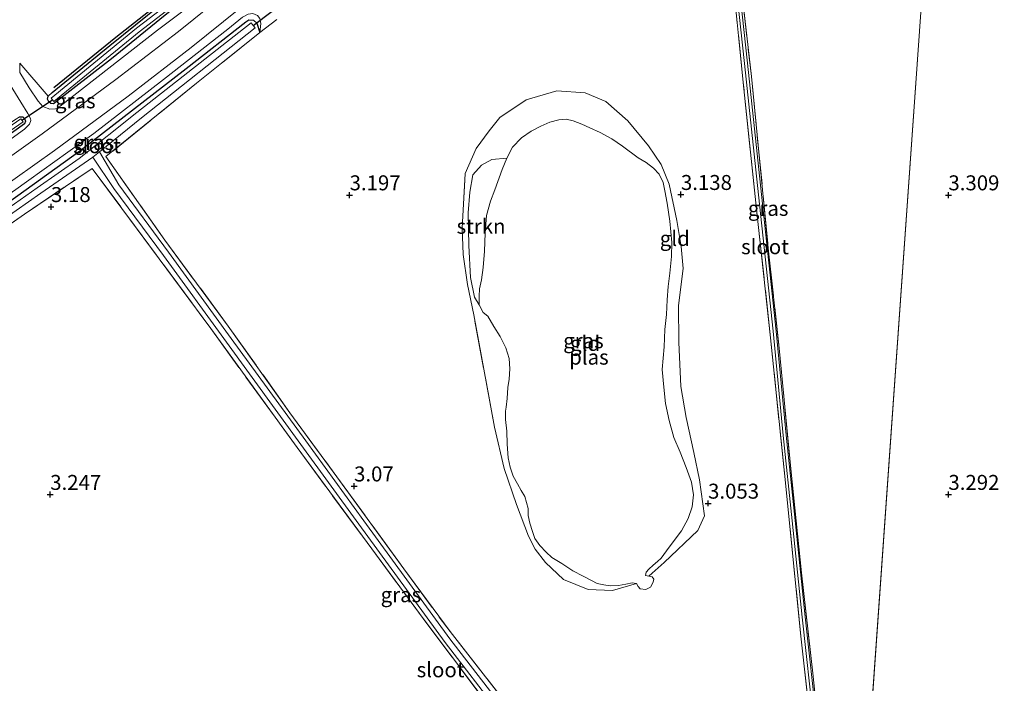
# Model space of a CAD drawing. Units: metres. Extents: x 219998 to 230004, y 502956 to 506252.
# Drawn here: x 220395 to 220559, y 504369 to 504479 of the extents above; entities that cross this region are included whole.
import ezdxf
from ezdxf.enums import TextEntityAlignment as Align

# ---------------------------------------------------------------- set-up
doc = ezdxf.new("R2010")
doc.units = ezdxf.units.M
doc.linetypes.add('IE-TERREINAFSCHEIDING', pattern=[10, 8, -2])
doc.layers.get('0').update_dxf_attribs({"lineweight": 25})
for name, color, linetype, lineweight in [('B-ME-GR-BOMENRIJ-L-B1', 10, 'Continuous', 25), ('B-ME-GR-STRUIKEN-GV-B6', 93, 'Continuous', 18), ('B-ME-GW-HOOGTEPUNT-S-B1', 10, 'Continuous', 25), ('B-ME-GW-INSTEEKWATERGANG-L-B1', 10, 'Continuous', 25), ('B-ME-GW-KRUINLIJN-L-B1', 93, 'Continuous', 18), ('B-ME-GW-TEENLIJN-L-B1', 93, 'Continuous', 18), ('B-ME-IE-GRASLAND-GV-B6', 93, 'Continuous', 18), ('B-ME-IE-GRONDWERKLIJN-GROND_INGERICHT-GV-B6', 253, 'Continuous', 18), ('B-ME-IE-HULPGEOMETRIE-L-B1', 53, 'Continuous', 18), ('B-ME-IE-TERREINAFSCHEIDING-RASTERHEKWERK-L-B1', 8, 'IE-TERREINAFSCHEIDING', 18), ('B-ME-KW-DUIKER-L-B1', 10, 'Continuous', 25), ('B-ME-OG-WATER-GV-B6', 153, 'Continuous', 18), ('B-ME-VH-VERH_SOORT-HALF_VERHARDING-GV-B6', 8, 'IE-TERREINAFSCHEIDING-NATUURLIJK-HOUTWAL', 18)]:
    doc.layers.add(name, color=color, linetype=linetype, lineweight=lineweight)
doc.styles.add('NLCS-ISO', font='NLCS-ISO.TTF')
doc.linetypes.add('IE-TERREINAFSCHEIDING-NATUURLIJK-HOUTWAL', pattern='A,7,-1.5,[67,NLCS.SHX,S=0.75,R=45,X=0,Y=0],-1.5,7,-1.5,[70,NLCS.SHX,S=0.75,R=0,X=0,Y=0],-1.5', length=20)

# ---------------------------------------------------------------- blocks, each defined once
blk = doc.blocks.new('hoogtepunt')
for p, q in [((-0.5, 0), (0.5, 0)), ((0, 0.5), (0, -0.5))]:
    blk.add_line(p, q)

msp = doc.modelspace()

# ---------------------------------------------------------------- linework, layer by layer
at = {"layer": 'B-ME-GR-BOMENRIJ-L-B1'}
msp.add_polyline3d([(220425.79, 504487.95, 3.21), (220410.97, 504476.3, 3.28), (220400.63, 504467.89, 3.24)], dxfattribs=at)
at = {"layer": 'B-ME-GR-STRUIKEN-GV-B6'}
msp.add_polyline3d([(220471.61, 504433.14, 2.78), (220471.64, 504431.69, 2.78), (220470.84, 504432.93, 3.11), (220470.21, 504436.21, 3.12), (220469.93, 504441.55, 3.07), (220469.79, 504447.04, 3.23), (220470.07, 504450.48, 3.22), (220470.6, 504453.35, 3.28), (220472.04, 504454.99, 3.28), (220473.75, 504455.9, 3.17), (220476.26, 504456.17, 2.78), (220475.48, 504454.24, 2.78), (220474.24, 504450.87, 2.78), (220473.52, 504448.98, 2.78), (220472.87, 504446.57, 2.78), (220472.62, 504443.64, 2.78), (220472.5, 504440.64, 2.78), (220472.33, 504437.88, 2.78), (220472, 504435.83, 2.78), (220471.71, 504434.35, 2.78), (220471.61, 504433.14, 2.78)], dxfattribs=at)
at = {"layer": 'B-ME-GW-INSTEEKWATERGANG-L-B1'}
for points in [[(220469.34, 504520.65, 3.44), (220469.7, 504520.44, 3.44), (220469.95, 504520.06, 3.44), (220470.04, 504519.67, 3.44), (220469.98, 504519.31, 3.44), (220469.48, 504518.71, 3.44), (220465.71, 504516.34, 3.44), (220461.26, 504513.06, 3.33), (220454.75, 504507.63, 3.25), (220445.88, 504500.8, 3.25), (220438.06, 504494.82, 3.16), (220430.02, 504488.51, 3.21), (220419.19, 504479.99, 3.23), (220410.21, 504472.71, 3.26), (220400.52, 504465.21, 3.29), (220400.1, 504465.28, 3.29), (220399.77, 504465.57, 3.29), (220399.56, 504465.97, 3.29), (220399.67, 504466.51, 3.29)], [(220399.67, 504466.51, 3.29), (220400.34, 504467.11, 3.29), (220409.95, 504474.94, 3.28), (220418.51, 504481.86, 3.22), (220425.67, 504487.4, 3.2), (220433.1, 504493.14, 3.23), (220438.78, 504497.81, 3.2), (220444.81, 504502.36, 3.18), (220453.01, 504508.59, 3.28), (220460.19, 504514.36, 3.35), (220462.2, 504515.93, 3.33), (220464.69, 504517.74, 3.44), (220467.92, 504519.92, 3.44), (220468.94, 504520.54, 3.44), (220469.34, 504520.65, 3.44)], [(220381.96, 504437.26, 3.4), (220380.96, 504438.21, 3.4), (220380.42, 504438.77, 3.4), (220380.19, 504439.43, 3.4), (220380.26, 504439.99, 3.4), (220380.67, 504440.43, 3.4), (220386.6, 504444.21, 3.25), (220404.95, 504457.39, 3.22), (220422.68, 504471.12, 3.17), (220432.67, 504478.88, 3.25), (220433.16, 504479.21, 3.25), (220433.93, 504479.17, 3.25), (220434.53, 504478.66, 3.25), (220435.02, 504477.12, 3.25)], [(220394.88, 504463.03, 3.2), (220395.43, 504463.03, 3.2), (220395.72, 504462.78, 3.2), (220395.86, 504462.35, 3.2), (220395.71, 504461.89, 3.2), (220385.11, 504454.33, 3.14), (220371.16, 504444.68, 3.14), (220359.68, 504436.3, 3.16), (220345.38, 504426.01, 3.14), (220334.42, 504418.56, 3.12), (220333.99, 504418.34, 3.12), (220333.53, 504418.57, 3.08)]]:
    msp.add_polyline3d(points, dxfattribs=at)
at = {"layer": 'B-ME-GW-KRUINLIJN-L-B1'}
for points in [[(220467.02, 504533.4, 3.21), (220468.41, 504531.12, 3.38), (220469.94, 504527.16, 3.54), (220470.55, 504522.92, 3.73), (220470.93, 504520.72, 3.84), (220470.76, 504519.71, 3.84), (220470.33, 504518.84, 3.84), (220469.41, 504517.92, 3.84), (220464.04, 504514.04, 3.75), (220456.51, 504508.13, 3.76), (220450.49, 504503.08, 3.8), (220441.25, 504495.55, 3.83), (220434.33, 504490.07, 3.73), (220427.75, 504484.95, 3.78), (220417.9, 504477.54, 3.69), (220401.67, 504464.84, 3.75), (220400.86, 504464.41, 3.76), (220399.95, 504464.33, 3.75), (220398.74, 504464.75, 3.73), (220397.98, 504465.69, 3.69), (220396.47, 504467.91, 3.52), (220394.92, 504470.45, 3.26), (220394.95, 504472, 3.08)], [(220381.96, 504437.26, 3.4), (220380.75, 504437.54, 3.51), (220379.72, 504438.54, 3.58), (220379.41, 504439.7, 3.66), (220379.98, 504440.8, 3.65), (220383.29, 504443.29, 3.62), (220394.26, 504450.93, 3.59), (220407.3, 504460.27, 3.66), (220418.93, 504469.27, 3.6), (220429.68, 504477.67, 3.66), (220432.1, 504479.7, 3.65), (220433.03, 504480.19, 3.66), (220433.84, 504480.28, 3.66), (220434.6, 504479.98, 3.66), (220434.98, 504479.45, 3.59), (220435.18, 504478.6, 3.43), (220435.02, 504477.12, 3.25)], [(220393.32, 504468.38, 3.43), (220395.1, 504465.48, 3.68), (220396.27, 504463.62, 3.74), (220396.73, 504462.75, 3.75), (220396.76, 504462.43, 3.75), (220396.55, 504461.8, 3.76), (220395.72, 504460.99, 3.78), (220391.58, 504458.06, 3.78)]]:
    msp.add_polyline3d(points, dxfattribs=at)
at = {"layer": 'B-ME-GW-TEENLIJN-L-B1'}
msp.add_line((220394.95, 504472, 3.08), (220399.67, 504466.51, 3.29), dxfattribs=at)
at = {"layer": 'B-ME-IE-GRASLAND-GV-B6'}
for points in [[(220556.67, 504544.95, 3.69), (220554.97, 504542.43, 3.8), (220548.04, 504540.52, 3.73), (220539.98, 504538.44, 3.75), (220528.87, 504535.72, 3.79), (220516.16, 504532.37, 3.83), (220503.93, 504529, 3.8), (220496.71, 504527.03, 3.66), (220488.75, 504524.91, 3.65), (220484.27, 504523.41, 3.64), (220479.26, 504521.32, 3.7), (220476.06, 504519.58, 3.71), (220472.5, 504517.33, 3.77), (220468.79, 504514.72, 3.78), (220456.04, 504505.17, 3.69), (220442.9, 504494.56, 3.7), (220434.39, 504487.66, 3.75), (220429.38, 504483.72, 3.78), (220421.44, 504477.31, 3.68), (220410.95, 504469.27, 3.68), (220398.68, 504460.23, 3.66), (220385.53, 504450.86, 3.62)], [(220387.52, 504448.06, 3.62), (220400.69, 504457.45, 3.66), (220413.02, 504466.52, 3.68), (220423.56, 504474.61, 3.68), (220431.52, 504481.03, 3.78), (220436.53, 504484.98, 3.75), (220445.06, 504491.89, 3.7), (220458.14, 504502.46, 3.69), (220470.84, 504511.95, 3.73), (220474.43, 504514.48, 3.74), (220477.92, 504516.69, 3.66), (220480.65, 504518.16, 3.64), (220485.48, 504520.2, 3.64), (220489.74, 504521.62, 3.65), (220497.58, 504523.72, 3.66), (220504.97, 504525.64, 3.75), (220517.13, 504528.97, 3.73), (220529.82, 504532.32, 3.74), (220540.83, 504535.11, 3.75), (220548.9, 504537.19, 3.73)], [(220548.1, 504534.21, 3.2), (220548.6, 504533.73, 2.51), (220539.51, 504531.43, 2.51), (220531.44, 504529.26, 2.51), (220520.78, 504526.76, 2.51), (220514.4, 504525.31, 2.51), (220507.18, 504523.21, 2.51), (220500.24, 504521.02, 2.51), (220491.51, 504518.59, 2.51), (220491.73, 504517.66, 2.51), (220491.95, 504516.77, 2.51), (220498.7, 504518.55, 2.51), (220506.46, 504520.49, 2.51), (220509.92, 504521.26, 2.51), (220510.4, 504520.57, 2.51), (220512.38, 504504.7, 2.82), (220515.95, 504471.97, 2.82), (220518.27, 504450.03, 2.82), (220520.71, 504427.25, 2.82), (220522.42, 504409.87, 2.82), (220523.89, 504395.63, 2.82), (220525.57, 504379.52, 2.82), (220527.51, 504361.84, 2.82)], [(220469.35, 504519.82, 2.89), (220469.14, 504520.12, 2.89), (220461.14, 504514.39, 2.89), (220454, 504508.57, 2.89), (220448.52, 504504.41, 2.89), (220440.11, 504498.04, 2.89), (220431.37, 504491.01, 2.89), (220424.78, 504485.81, 2.89), (220414.41, 504477.82, 2.89), (220400.17, 504466.17, 2.89), (220400.38, 504465.91, 2.89), (220400.63, 504465.6, 2.89), (220414.86, 504477.25, 2.89), (220425.23, 504485.23, 2.89), (220431.83, 504490.44, 2.89), (220440.56, 504497.46, 2.89), (220448.96, 504503.82, 2.89), (220454.45, 504507.99, 2.89), (220461.59, 504513.81, 2.89), (220469.57, 504519.52, 2.89), (220469.35, 504519.82, 2.89)], [(220528.01, 504361.9, 2.82), (220526.07, 504379.57, 2.82), (220524.39, 504395.68, 2.82), (220522.92, 504409.92, 2.82), (220521.21, 504427.3, 2.82), (220518.77, 504450.08, 2.82), (220516.44, 504472.02, 2.82), (220512.87, 504504.75, 2.82)], [(220526.7, 504364.42, 3.01), (220525.37, 504376.35, 3.1), (220523.54, 504394.65, 3.05), (220522.72, 504402.52, 3.06), (220520.3, 504426.16, 3), (220517.95, 504447.63, 3.03), (220515.74, 504468.75, 3.08), (220514.05, 504485.5, 3.12)], [(220394.95, 504472, 3.08), (220394.92, 504470.45, 3.26), (220396.47, 504467.91, 3.52), (220397.98, 504465.69, 3.69), (220398.74, 504464.75, 3.73), (220399.95, 504464.33, 3.75), (220400.86, 504464.41, 3.76), (220401.67, 504464.84, 3.75), (220417.9, 504477.54, 3.69), (220427.75, 504484.95, 3.78)], [(220427.75, 504484.95, 3.78), (220417.9, 504477.54, 3.69), (220401.67, 504464.84, 3.75), (220400.86, 504464.41, 3.76), (220399.95, 504464.33, 3.75), (220398.74, 504464.75, 3.73), (220397.98, 504465.69, 3.69), (220396.47, 504467.91, 3.52), (220394.92, 504470.45, 3.26), (220394.95, 504472, 3.08), (220399.67, 504466.51, 3.29), (220399.56, 504465.97, 3.29), (220399.77, 504465.57, 3.29), (220400.1, 504465.28, 3.29), (220400.52, 504465.21, 3.29), (220410.21, 504472.71, 3.26), (220419.19, 504479.99, 3.23)], [(220515.46, 504484.34, 3.18), (220517.11, 504469.76, 3.14), (220519.92, 504441.14, 3.09), (220521.76, 504424.41, 3.1), (220523.67, 504404.32, 3.16), (220525.46, 504386.92, 3.18), (220527.34, 504370.17, 3.09), (220528.25, 504361.41, 2.98)], [(220394.26, 504450.93, 3.59), (220407.3, 504460.27, 3.66), (220418.93, 504469.27, 3.6), (220429.68, 504477.67, 3.66), (220432.1, 504479.7, 3.65), (220433.03, 504480.19, 3.66), (220433.84, 504480.28, 3.66), (220434.6, 504479.98, 3.66), (220434.98, 504479.45, 3.59)], [(220418.51, 504481.86, 3.22), (220409.95, 504474.94, 3.28), (220400.34, 504467.11, 3.29), (220399.67, 504466.51, 3.29), (220394.95, 504472, 3.08)], [(220419.19, 504479.99, 3.23), (220410.21, 504472.71, 3.26), (220400.52, 504465.21, 3.29), (220400.1, 504465.28, 3.29), (220399.77, 504465.57, 3.29), (220399.56, 504465.97, 3.29), (220399.67, 504466.51, 3.29), (220400.34, 504467.11, 3.29), (220409.95, 504474.94, 3.28), (220418.51, 504481.86, 3.22)], [(220536.63, 504356.66, 3.17), (220536.95, 504355.95, 2.74), (220511.42, 504359.01, 2.6), (220476.89, 504363.77, 2.6), (220476.18, 504363.98, 2.6), (220475.82, 504364.18, 2.6), (220466.74, 504375.91, 2.6), (220452.38, 504395.63, 2.6), (220442.68, 504408.95, 2.6), (220430.24, 504426.04, 2.6), (220419.75, 504440.48, 2.6), (220411.44, 504451.69, 2.59), (220408.24, 504457.18, 2.51), (220415.23, 504462.86, 2.51), (220434.2, 504477.88, 2.51), (220433.89, 504478.28, 2.51), (220433.56, 504478.71, 2.51), (220414.47, 504463.76, 2.51), (220404.85, 504456.08, 2.51), (220397.83, 504451.17, 2.51), (220385.45, 504442.52, 2.51)], [(220434.98, 504479.45, 3.59), (220435.18, 504478.6, 3.43), (220435.02, 504477.12, 3.25), (220434.53, 504478.66, 3.25), (220433.93, 504479.17, 3.25), (220433.16, 504479.21, 3.25), (220432.67, 504478.88, 3.25), (220422.68, 504471.12, 3.17), (220404.95, 504457.39, 3.22), (220386.6, 504444.21, 3.25)], [(220386.6, 504444.21, 3.25), (220404.95, 504457.39, 3.22), (220422.68, 504471.12, 3.17), (220432.67, 504478.88, 3.25), (220433.16, 504479.21, 3.25), (220433.93, 504479.17, 3.25), (220434.53, 504478.66, 3.25), (220435.02, 504477.12, 3.25), (220424.43, 504468.67, 3.13), (220409.31, 504456.4, 3.11), (220419.15, 504442.48, 3.05), (220429.73, 504428.1, 3.08), (220440.04, 504413.67, 3.09), (220447.89, 504402.96, 3.05), (220459.05, 504387.62, 3.14), (220466.77, 504377.13, 3.11), (220476.28, 504365.03, 3.06), (220493.31, 504362.34, 3.04), (220513.35, 504359.57, 3.08), (220527.58, 504357.75, 3.04), (220536.63, 504356.66, 3.17)], [(220432.1, 504479.7, 3.65), (220429.68, 504477.67, 3.66), (220418.93, 504469.27, 3.6), (220407.3, 504460.27, 3.66), (220394.26, 504450.93, 3.59)], [(220437.86, 504479.3, 3.33), (220435.02, 504477.12, 3.25), (220435.18, 504478.6, 3.43), (220434.98, 504479.45, 3.59)], [(220393.32, 504468.38, 3.43), (220395.1, 504465.48, 3.68), (220396.27, 504463.62, 3.74), (220396.73, 504462.75, 3.75), (220396.76, 504462.43, 3.75), (220396.55, 504461.8, 3.76), (220395.72, 504460.99, 3.78), (220391.58, 504458.06, 3.78)], [(220391.58, 504458.06, 3.78), (220395.72, 504460.99, 3.78), (220396.55, 504461.8, 3.76), (220396.76, 504462.43, 3.75), (220396.73, 504462.75, 3.75), (220396.27, 504463.62, 3.74), (220395.1, 504465.48, 3.68), (220393.32, 504468.38, 3.43)], [(220476.26, 504456.17, 2.78), (220473.75, 504455.9, 3.17), (220472.04, 504454.99, 3.28), (220470.6, 504453.35, 3.28), (220470.07, 504450.48, 3.22), (220469.79, 504447.04, 3.23), (220469.93, 504441.55, 3.07), (220470.21, 504436.21, 3.12), (220470.84, 504432.93, 3.11), (220471.64, 504431.69, 2.78), (220472.3, 504430.4, 2.78), (220473.09, 504429.79, 2.78), (220474.09, 504428.07, 2.78), (220475.15, 504426.41, 2.78), (220476.08, 504424.5, 2.78), (220476.66, 504422.73, 2.78), (220476.78, 504420.98, 2.78), (220476.62, 504419.25, 2.78), (220476.43, 504417.88, 2.78), (220476.32, 504416.02, 2.78), (220476.13, 504414.6, 2.78), (220476.05, 504413.91, 2.78), (220476.04, 504412.53, 2.78), (220476.26, 504410.57, 2.78), (220476.29, 504408.39, 2.78), (220476.46, 504406.15, 2.78), (220476.81, 504404.55, 2.78), (220477.32, 504403.05, 2.78), (220478.04, 504401.82, 2.78), (220478.67, 504400.67, 2.78), (220479.25, 504399.69, 2.78), (220479.83, 504397.68, 2.78), (220479.84, 504396.5, 2.78), (220480.12, 504395.24, 2.78), (220480.55, 504393.84, 2.78), (220480.95, 504392.69, 2.78), (220481.79, 504391.51, 2.78), (220482.81, 504390.37, 2.78), (220483.79, 504389.51, 2.78), (220485.45, 504388.5, 2.78), (220487.26, 504387.3, 2.78), (220488.99, 504386.41, 2.78), (220490.42, 504385.68, 2.78), (220491.35, 504385.18, 2.78), (220492.47, 504384.91, 2.78), (220493.49, 504384.79, 2.78), (220494.89, 504384.82, 2.78), (220496.12, 504385.04, 2.78), (220497.19, 504385.25, 2.78), (220497.89, 504385.16, 2.78), (220493.89, 504383.97, 3.06), (220489.83, 504384.14, 3.09), (220485.72, 504385.85, 3.07), (220482.71, 504388.69, 3.09), (220480.99, 504390.9, 3.11), (220479.88, 504393.06, 3.11), (220477.88, 504398.35, 3.16), (220475.83, 504404.38, 3.14), (220474.19, 504411.27, 3.12), (220470.72, 504430.02, 3.18), (220469.66, 504435.07, 3.22), (220468.95, 504440.09, 3.22), (220468.82, 504444.48, 3.2), (220469.3, 504453.6, 3.19), (220471.11, 504457.76, 3.22), (220473.28, 504460.71, 3.22), (220475.06, 504462.91, 3.19), (220479.48, 504465.88, 3.17), (220484.59, 504467.39, 3.19), (220489.32, 504467.06, 3.27), (220492.77, 504465.6, 3.15), (220496.44, 504462.38, 3.07), (220499.92, 504458.21, 3.04), (220502.04, 504455.08, 2.96), (220503.35, 504451.82, 3), (220504.66, 504445.73, 3.08), (220505.36, 504441.4, 3.09), (220505.73, 504437.76, 3.11), (220504.91, 504431.57, 3.09), (220505, 504425.44, 3.13), (220505.29, 504418.05, 3.12), (220506.21, 504412.84, 3.15), (220507.46, 504407.05, 3.11), (220508.42, 504402.45, 3.11), (220509.27, 504396.47, 3.13), (220508.18, 504394.01, 3.11), (220502.54, 504388.69, 3.06), (220500.52, 504386.86, 2.99), (220499.96, 504386.36, 2.78), (220499.39, 504386.5, 2.78), (220499.51, 504387.04, 2.78), (220499.96, 504387.57, 2.78), (220500.68, 504388.22, 2.78), (220501.43, 504388.84, 2.78), (220502.04, 504389.41, 2.78), (220503.34, 504391.25, 2.78), (220505.4, 504393.93, 2.78), (220506.54, 504396.01, 2.78), (220507.22, 504397.93, 2.78), (220507.42, 504399.96, 2.78), (220507.07, 504402.09, 2.78), (220506.22, 504404.52, 2.78), (220505.18, 504407.07, 2.78), (220504.15, 504409.52, 2.78), (220503.36, 504412.39, 2.78), (220502.75, 504415.19, 2.78), (220502.45, 504417.91, 2.78), (220502.22, 504420.87, 2.78), (220502.51, 504424.68, 2.78), (220502.66, 504427.54, 2.78), (220502.91, 504430.04, 2.78), (220503.04, 504432.52, 2.78), (220503.21, 504434.73, 2.78), (220503.49, 504436.98, 2.78), (220503.73, 504439.71, 2.78), (220503.82, 504442.06, 2.78), (220503.5, 504445.64, 2.78), (220503.05, 504448.63, 2.78), (220502.65, 504450.69, 2.78), (220502.34, 504452.07, 2.78), (220501.71, 504453.47, 2.78), (220500.74, 504454.49, 2.78), (220499.53, 504455.41, 2.78), (220498.19, 504456.22, 2.78), (220495.58, 504458.13, 2.78), (220493.8, 504459.4, 2.78), (220491.83, 504460.43, 2.78), (220490.14, 504461.2, 2.78), (220488.76, 504461.85, 2.78), (220487.34, 504462.37, 2.78), (220486.14, 504462.68, 2.78), (220484.93, 504462.55, 2.78), (220483.45, 504462.18, 2.78), (220481.93, 504461.47, 2.78), (220480.34, 504460.66, 2.78), (220478.72, 504459.57, 2.78), (220477.2, 504458.01, 2.78), (220476.26, 504456.17, 2.78)], [(220395.72, 504462.78, 3.2), (220395.86, 504462.35, 3.2), (220395.71, 504461.89, 3.2), (220385.11, 504454.33, 3.14), (220371.16, 504444.68, 3.14), (220359.68, 504436.3, 3.16), (220345.38, 504426.01, 3.14), (220334.42, 504418.56, 3.12), (220333.99, 504418.34, 3.12), (220333.53, 504418.57, 3.08), (220333.17, 504418.77, 3.08), (220333, 504419.14, 3.08), (220333.11, 504419.52, 3.08), (220333.67, 504420.08, 3.08), (220344.21, 504427.31, 3.16), (220355.92, 504435.87, 3.16), (220366.53, 504443.44, 3.19), (220376.81, 504450.57, 3.16), (220384.4, 504456.09, 3.15), (220391.05, 504460.61, 3.15), (220394.36, 504462.74, 3.2), (220394.88, 504463.03, 3.2), (220395.43, 504463.03, 3.2), (220395.72, 504462.78, 3.2)], [(220333.71, 504419.34, 2.89), (220334.08, 504418.8, 2.89), (220344.65, 504426.08, 2.89), (220358.67, 504436.16, 2.89), (220364.94, 504440.66, 2.89), (220375.66, 504448.27, 2.89), (220385.28, 504455.18, 2.89), (220395.46, 504462.19, 2.89), (220395.26, 504462.47, 2.89), (220395.08, 504462.73, 2.89), (220384.9, 504455.71, 2.89), (220375.28, 504448.81, 2.89), (220364.56, 504441.2, 2.89), (220358.29, 504436.7, 2.89), (220344.27, 504426.62, 2.89), (220333.71, 504419.34, 2.89)], [(220385.11, 504454.33, 3.14), (220395.71, 504461.89, 3.2), (220395.86, 504462.35, 3.2), (220395.72, 504462.78, 3.2), (220395.43, 504463.03, 3.2), (220394.88, 504463.03, 3.2)], [(220386.03, 504441.65, 2.51), (220398.43, 504450.31, 2.51), (220407.12, 504456.29, 2.51), (220410.61, 504451.11, 2.59), (220418.93, 504439.89, 2.6), (220429.42, 504425.44, 2.6), (220441.86, 504408.35, 2.6), (220451.56, 504395.04, 2.6), (220465.93, 504375.3, 2.6), (220475.16, 504363.39, 2.6)], [(220475.47, 504361.79, 3.1), (220462.28, 504379.32, 3.22), (220441.23, 504407.85, 3.21), (220426.82, 504427.71, 3.21), (220407, 504454.44, 3.22), (220395.68, 504446.82, 3.25), (220381.96, 504437.26, 3.4)]]:
    msp.add_polyline3d(points, dxfattribs=at)
at = {"layer": 'B-ME-IE-GRONDWERKLIJN-GROND_INGERICHT-GV-B6'}
for points in [[(220536.63, 504356.66, 3.17), (220548.94, 504531.01, 3.23), (220552.78, 504531.93, 3.17), (220557.52, 504533.08, 3.49), (220561.38, 504534.16, 3.51)], [(220528.25, 504361.41, 2.98), (220527.34, 504370.17, 3.09), (220525.46, 504386.92, 3.18), (220523.67, 504404.32, 3.16), (220521.76, 504424.41, 3.1), (220519.92, 504441.14, 3.09), (220517.11, 504469.76, 3.14), (220515.46, 504484.34, 3.18), (220514.04, 504496.57, 3.12), (220512.38, 504510.8, 3.18), (220512.01, 504520.67, 3.13), (220522.23, 504523.8, 3.15), (220535.73, 504527.54, 3.14), (220548.94, 504531.01, 3.23)], [(220548.94, 504531.01, 3.23), (220536.63, 504356.66, 3.17)], [(220514.05, 504485.5, 3.12), (220515.74, 504468.75, 3.08), (220517.95, 504447.63, 3.03), (220520.3, 504426.16, 3), (220522.72, 504402.52, 3.06), (220523.54, 504394.65, 3.05), (220525.37, 504376.35, 3.1), (220526.7, 504364.42, 3.01)], [(220476.28, 504365.03, 3.06), (220466.77, 504377.13, 3.11), (220459.05, 504387.62, 3.14), (220447.89, 504402.96, 3.05), (220440.04, 504413.67, 3.09), (220429.73, 504428.1, 3.08), (220419.15, 504442.48, 3.05), (220409.31, 504456.4, 3.11), (220424.43, 504468.67, 3.13), (220435.02, 504477.12, 3.25), (220437.86, 504479.3, 3.33)], [(220493.89, 504383.97, 3.06), (220497.89, 504385.16, 2.78), (220498.17, 504384.68, 2.78), (220498.53, 504384.25, 2.78), (220499.45, 504384.15, 2.78), (220500.26, 504384.53, 2.78), (220500.71, 504385.38, 2.78), (220500.79, 504385.89, 2.78), (220500.52, 504386.28, 2.78), (220499.96, 504386.36, 2.78), (220500.52, 504386.86, 2.99), (220502.54, 504388.69, 3.06), (220508.18, 504394.01, 3.11), (220509.27, 504396.47, 3.13), (220508.42, 504402.45, 3.11), (220507.46, 504407.05, 3.11), (220506.21, 504412.84, 3.15), (220505.29, 504418.05, 3.12), (220505, 504425.44, 3.13), (220504.91, 504431.57, 3.09), (220505.73, 504437.76, 3.11), (220505.36, 504441.4, 3.09), (220504.66, 504445.73, 3.08), (220503.35, 504451.82, 3), (220502.04, 504455.08, 2.96), (220499.92, 504458.21, 3.04), (220496.44, 504462.38, 3.07), (220492.77, 504465.6, 3.15), (220489.32, 504467.06, 3.27), (220484.59, 504467.39, 3.19), (220479.48, 504465.88, 3.17), (220475.06, 504462.91, 3.19), (220473.28, 504460.71, 3.22), (220471.11, 504457.76, 3.22), (220469.3, 504453.6, 3.19), (220468.82, 504444.48, 3.2), (220468.95, 504440.09, 3.22), (220469.66, 504435.07, 3.22), (220470.72, 504430.02, 3.18), (220474.19, 504411.27, 3.12), (220475.83, 504404.38, 3.14), (220477.88, 504398.35, 3.16), (220479.88, 504393.06, 3.11), (220480.99, 504390.9, 3.11), (220482.71, 504388.69, 3.09), (220485.72, 504385.85, 3.07), (220489.83, 504384.14, 3.09), (220493.89, 504383.97, 3.06)], [(220381.96, 504437.26, 3.4), (220395.68, 504446.82, 3.25), (220407, 504454.44, 3.22), (220426.82, 504427.71, 3.21), (220441.23, 504407.85, 3.21), (220462.28, 504379.32, 3.22), (220475.47, 504361.79, 3.1), (220486.1, 504360.49, 3.14)]]:
    msp.add_polyline3d(points, dxfattribs=at)
at = {"layer": 'B-ME-IE-HULPGEOMETRIE-L-B1'}
msp.add_line((220536.63, 504356.66, 3.17), (220548.94, 504531.01, 3.23), dxfattribs=at)
at = {"layer": 'B-ME-IE-TERREINAFSCHEIDING-RASTERHEKWERK-L-B1'}
msp.add_line((220435.02, 504477.12, 3.25), (220437.86, 504479.3, 3.33), dxfattribs=at)
for points in [[(220548.94, 504531.01, 3.23), (220535.73, 504527.54, 3.14), (220522.23, 504523.8, 3.15), (220512.01, 504520.67, 3.13), (220512.38, 504510.8, 3.18), (220514.04, 504496.57, 3.12), (220515.46, 504484.34, 3.18), (220517.11, 504469.76, 3.14), (220519.92, 504441.14, 3.09), (220521.76, 504424.41, 3.1), (220523.67, 504404.32, 3.16), (220525.46, 504386.92, 3.18), (220527.34, 504370.17, 3.09), (220528.25, 504361.41, 2.98)], [(220526.7, 504364.42, 3.01), (220525.37, 504376.35, 3.1), (220523.54, 504394.65, 3.05), (220522.72, 504402.52, 3.06), (220520.3, 504426.16, 3), (220517.95, 504447.63, 3.03), (220515.74, 504468.75, 3.08), (220514.05, 504485.5, 3.12), (220511.59, 504506.2, 3.07), (220509.4, 504519.87, 3.11), (220495.89, 504516.67, 3.13), (220492.35, 504515.89, 3.23)], [(220435.02, 504477.12, 3.25), (220424.43, 504468.67, 3.13), (220409.31, 504456.4, 3.11), (220419.15, 504442.48, 3.05), (220429.73, 504428.1, 3.08), (220440.04, 504413.67, 3.09), (220447.89, 504402.96, 3.05), (220459.05, 504387.62, 3.14), (220466.77, 504377.13, 3.11), (220476.28, 504365.03, 3.06), (220493.31, 504362.34, 3.04), (220513.35, 504359.57, 3.08), (220527.58, 504357.75, 3.04), (220536.63, 504356.66, 3.17)], [(220497.89, 504385.16, 2.78), (220493.89, 504383.97, 3.06), (220489.83, 504384.14, 3.09), (220485.72, 504385.85, 3.07), (220482.71, 504388.69, 3.09), (220480.99, 504390.9, 3.11), (220479.88, 504393.06, 3.11), (220477.88, 504398.35, 3.16), (220475.83, 504404.38, 3.14), (220474.19, 504411.27, 3.12), (220470.72, 504430.02, 3.18), (220469.66, 504435.07, 3.22), (220468.95, 504440.09, 3.22), (220468.82, 504444.48, 3.2), (220469.3, 504453.6, 3.19), (220471.11, 504457.76, 3.22), (220473.28, 504460.71, 3.22), (220475.06, 504462.91, 3.19), (220479.48, 504465.88, 3.17), (220484.59, 504467.39, 3.19), (220489.32, 504467.06, 3.27), (220492.77, 504465.6, 3.15), (220496.44, 504462.38, 3.07), (220499.92, 504458.21, 3.04), (220502.04, 504455.08, 2.96), (220503.35, 504451.82, 3), (220504.66, 504445.73, 3.08), (220505.36, 504441.4, 3.09), (220505.73, 504437.76, 3.11), (220504.91, 504431.57, 3.09), (220505, 504425.44, 3.13), (220505.29, 504418.05, 3.12), (220506.21, 504412.84, 3.15), (220507.46, 504407.05, 3.11), (220508.42, 504402.45, 3.11), (220509.27, 504396.47, 3.13), (220508.18, 504394.01, 3.11), (220502.54, 504388.69, 3.06), (220500.52, 504386.86, 2.99), (220499.96, 504386.36, 2.78)], [(220381.96, 504437.26, 3.4), (220395.68, 504446.82, 3.25), (220407, 504454.44, 3.22), (220426.82, 504427.71, 3.21), (220441.23, 504407.85, 3.21), (220462.28, 504379.32, 3.22), (220475.47, 504361.79, 3.1), (220486.1, 504360.49, 3.14), (220475.99, 504341.66, 3.22), (220467.23, 504325.48, 3.17), (220456.31, 504305.36, 3.16), (220446.91, 504288.36, 3.15)]]:
    msp.add_polyline3d(points, dxfattribs=at)
at = {"layer": 'B-ME-KW-DUIKER-L-B1'}
for p, q in [((220433.89, 504478.28, 2.51), (220437.04, 504480.68, 2.51)), ((220395.26, 504462.47, 2.89), (220400.38, 504465.91, 2.89))]:
    msp.add_line(p, q, dxfattribs=at)
at = {"layer": 'B-ME-OG-WATER-GV-B6'}
for points in [[(220414.86, 504477.25, 2.89), (220400.63, 504465.6, 2.89), (220400.38, 504465.91, 2.89), (220400.17, 504466.17, 2.89), (220414.41, 504477.82, 2.89), (220424.78, 504485.81, 2.89), (220431.37, 504491.01, 2.89), (220440.11, 504498.04, 2.89), (220448.52, 504504.41, 2.89), (220454, 504508.57, 2.89), (220461.14, 504514.39, 2.89), (220469.14, 504520.12, 2.89), (220469.35, 504519.82, 2.89), (220469.57, 504519.52, 2.89), (220461.59, 504513.81, 2.89), (220454.45, 504507.99, 2.89), (220448.96, 504503.82, 2.89), (220440.56, 504497.46, 2.89), (220431.83, 504490.44, 2.89), (220425.23, 504485.23, 2.89), (220414.86, 504477.25, 2.89)], [(220528.01, 504361.9, 2.82), (220527.51, 504361.84, 2.82), (220525.57, 504379.52, 2.82), (220523.89, 504395.63, 2.82), (220522.42, 504409.87, 2.82), (220520.71, 504427.25, 2.82), (220518.27, 504450.03, 2.82), (220515.95, 504471.97, 2.82), (220512.38, 504504.7, 2.82), (220510.4, 504520.57, 2.51), (220511.33, 504520.71, 2.51), (220512.87, 504504.75, 2.82), (220516.44, 504472.02, 2.82), (220518.77, 504450.08, 2.82), (220521.21, 504427.3, 2.82), (220522.92, 504409.92, 2.82), (220524.39, 504395.68, 2.82), (220526.07, 504379.57, 2.82), (220528.01, 504361.9, 2.82)], [(220408.24, 504457.18, 2.51), (220407.12, 504456.29, 2.51), (220398.43, 504450.31, 2.51), (220386.03, 504441.65, 2.51), (220381.4, 504438.61, 2.51), (220381.11, 504439.05, 2.51), (220380.83, 504439.49, 2.51), (220385.45, 504442.52, 2.51), (220397.83, 504451.17, 2.51), (220404.85, 504456.08, 2.51), (220414.47, 504463.76, 2.51), (220433.56, 504478.71, 2.51), (220433.89, 504478.28, 2.51), (220434.2, 504477.88, 2.51), (220415.23, 504462.86, 2.51), (220408.24, 504457.18, 2.51)], [(220395.26, 504462.47, 2.89), (220395.46, 504462.19, 2.89), (220385.28, 504455.18, 2.89), (220375.66, 504448.27, 2.89), (220364.94, 504440.66, 2.89), (220358.67, 504436.16, 2.89), (220344.65, 504426.08, 2.89), (220334.08, 504418.8, 2.89), (220333.71, 504419.34, 2.89), (220344.27, 504426.62, 2.89), (220358.29, 504436.7, 2.89), (220364.56, 504441.2, 2.89), (220375.28, 504448.81, 2.89), (220384.9, 504455.71, 2.89), (220395.08, 504462.73, 2.89), (220395.26, 504462.47, 2.89)], [(220476.26, 504456.17, 2.78), (220477.2, 504458.01, 2.78), (220478.72, 504459.57, 2.78), (220480.34, 504460.66, 2.78), (220481.93, 504461.47, 2.78), (220483.45, 504462.18, 2.78), (220484.93, 504462.55, 2.78), (220486.14, 504462.68, 2.78), (220487.34, 504462.37, 2.78), (220488.76, 504461.85, 2.78), (220490.14, 504461.2, 2.78), (220491.83, 504460.43, 2.78), (220493.8, 504459.4, 2.78), (220495.58, 504458.13, 2.78), (220498.19, 504456.22, 2.78), (220499.53, 504455.41, 2.78), (220500.74, 504454.49, 2.78), (220501.71, 504453.47, 2.78), (220502.34, 504452.07, 2.78), (220502.65, 504450.69, 2.78), (220503.05, 504448.63, 2.78), (220503.5, 504445.64, 2.78), (220503.82, 504442.06, 2.78), (220503.73, 504439.71, 2.78), (220503.49, 504436.98, 2.78), (220503.21, 504434.73, 2.78), (220503.04, 504432.52, 2.78), (220502.91, 504430.04, 2.78), (220502.66, 504427.54, 2.78), (220502.51, 504424.68, 2.78), (220502.22, 504420.87, 2.78), (220502.45, 504417.91, 2.78), (220502.75, 504415.19, 2.78), (220503.36, 504412.39, 2.78), (220504.15, 504409.52, 2.78), (220505.18, 504407.07, 2.78), (220506.22, 504404.52, 2.78), (220507.07, 504402.09, 2.78), (220507.42, 504399.96, 2.78), (220507.22, 504397.93, 2.78), (220506.54, 504396.01, 2.78), (220505.4, 504393.93, 2.78), (220503.34, 504391.25, 2.78), (220502.04, 504389.41, 2.78), (220501.43, 504388.84, 2.78), (220500.68, 504388.22, 2.78), (220499.96, 504387.57, 2.78), (220499.51, 504387.04, 2.78), (220499.39, 504386.5, 2.78), (220499.96, 504386.36, 2.78), (220500.52, 504386.28, 2.78), (220500.79, 504385.89, 2.78), (220500.71, 504385.38, 2.78), (220500.26, 504384.53, 2.78), (220499.45, 504384.15, 2.78), (220498.53, 504384.25, 2.78), (220498.17, 504384.68, 2.78), (220497.89, 504385.16, 2.78), (220497.19, 504385.25, 2.78), (220496.12, 504385.04, 2.78), (220494.89, 504384.82, 2.78), (220493.49, 504384.79, 2.78), (220492.47, 504384.91, 2.78), (220491.35, 504385.18, 2.78), (220490.42, 504385.68, 2.78), (220488.99, 504386.41, 2.78), (220487.26, 504387.3, 2.78), (220485.45, 504388.5, 2.78), (220483.79, 504389.51, 2.78), (220482.81, 504390.37, 2.78), (220481.79, 504391.51, 2.78), (220480.95, 504392.69, 2.78), (220480.55, 504393.84, 2.78), (220480.12, 504395.24, 2.78), (220479.84, 504396.5, 2.78), (220479.83, 504397.68, 2.78), (220479.25, 504399.69, 2.78), (220478.67, 504400.67, 2.78), (220478.04, 504401.82, 2.78), (220477.32, 504403.05, 2.78), (220476.81, 504404.55, 2.78), (220476.46, 504406.15, 2.78), (220476.29, 504408.39, 2.78), (220476.26, 504410.57, 2.78), (220476.04, 504412.53, 2.78), (220476.05, 504413.91, 2.78), (220476.13, 504414.6, 2.78), (220476.32, 504416.02, 2.78), (220476.43, 504417.88, 2.78), (220476.62, 504419.25, 2.78), (220476.78, 504420.98, 2.78), (220476.66, 504422.73, 2.78), (220476.08, 504424.5, 2.78), (220475.15, 504426.41, 2.78), (220474.09, 504428.07, 2.78), (220473.09, 504429.79, 2.78), (220472.3, 504430.4, 2.78), (220471.64, 504431.69, 2.78), (220471.61, 504433.14, 2.78), (220471.71, 504434.35, 2.78), (220472, 504435.83, 2.78), (220472.33, 504437.88, 2.78), (220472.5, 504440.64, 2.78), (220472.62, 504443.64, 2.78), (220472.87, 504446.57, 2.78), (220473.52, 504448.98, 2.78), (220474.24, 504450.87, 2.78), (220475.48, 504454.24, 2.78), (220476.26, 504456.17, 2.78)], [(220475.16, 504363.39, 2.6), (220465.93, 504375.3, 2.6), (220451.56, 504395.04, 2.6), (220441.86, 504408.35, 2.6), (220429.42, 504425.44, 2.6), (220418.93, 504439.89, 2.6), (220410.61, 504451.11, 2.59), (220407.12, 504456.29, 2.51), (220408.24, 504457.18, 2.51), (220411.44, 504451.69, 2.59), (220419.75, 504440.48, 2.6), (220430.24, 504426.04, 2.6), (220442.68, 504408.95, 2.6), (220452.38, 504395.63, 2.6), (220466.74, 504375.91, 2.6), (220475.82, 504364.18, 2.6)]]:
    msp.add_polyline3d(points, dxfattribs=at)
at = {"layer": 'B-ME-VH-VERH_SOORT-HALF_VERHARDING-GV-B6'}
for points in [[(220385.53, 504450.86, 3.62), (220398.68, 504460.23, 3.66), (220410.95, 504469.27, 3.68), (220421.44, 504477.31, 3.68), (220429.38, 504483.72, 3.78), (220434.39, 504487.66, 3.75), (220442.9, 504494.56, 3.7), (220456.04, 504505.17, 3.69), (220468.79, 504514.72, 3.78), (220472.5, 504517.33, 3.77), (220476.06, 504519.58, 3.71), (220479.26, 504521.32, 3.7), (220484.27, 504523.41, 3.64), (220488.75, 504524.91, 3.65), (220496.71, 504527.03, 3.66), (220503.93, 504529, 3.8), (220516.16, 504532.37, 3.83), (220528.87, 504535.72, 3.79), (220539.98, 504538.44, 3.75), (220548.04, 504540.52, 3.73), (220554.97, 504542.43, 3.8)], [(220554.97, 504542.43, 3.8), (220548.9, 504537.19, 3.73), (220540.83, 504535.11, 3.75), (220529.82, 504532.32, 3.74), (220517.13, 504528.97, 3.73), (220504.97, 504525.64, 3.75), (220497.58, 504523.72, 3.66), (220489.74, 504521.62, 3.65), (220485.48, 504520.2, 3.64), (220480.65, 504518.16, 3.64), (220477.92, 504516.69, 3.66), (220474.43, 504514.48, 3.74), (220470.84, 504511.95, 3.73), (220458.14, 504502.46, 3.69), (220445.06, 504491.89, 3.7), (220436.53, 504484.98, 3.75), (220431.52, 504481.03, 3.78), (220423.56, 504474.61, 3.68), (220413.02, 504466.52, 3.68), (220400.69, 504457.45, 3.66), (220387.52, 504448.06, 3.62)]]:
    msp.add_polyline3d(points, dxfattribs=at)

# ---------------------------------------------------------------- block references
at = {"layer": 'B-ME-GW-HOOGTEPUNT-S-B1', "rotation": 90}
for p in [(220450, 504450, 3.2), (220450, 504450, 3.2), (220505.33, 504450.06, 3.14), (220505.33, 504450.06, 3.14), (220550, 504450, 3.31), (220550, 504450, 3.31), (220400.13, 504448.04, 3.18), (220400.13, 504448.04, 3.18), (220450.74, 504401.41, 3.07), (220450.74, 504401.41, 3.07), (220400, 504400, 3.25), (220400, 504400, 3.25), (220550, 504400, 3.29), (220550, 504400, 3.29), (220509.86, 504398.54, 3.05), (220509.86, 504398.54, 3.05)]:
    msp.add_blockref('hoogtepunt', p, dxfattribs=at)

# ---------------------------------------------------------------- texts
at = {"layer": 'B-ME-GR-STRUIKEN-GV-B6', "ltscale": 0.2, "style": 'NLCS-ISO'}
msp.add_text('strkn', height=2.5, dxfattribs=at).set_placement((220471.95, 504444.78), align=Align.MIDDLE_CENTER)
at = {"layer": 'B-ME-GW-HOOGTEPUNT-S-B1', "ltscale": 0.2, "style": 'NLCS-ISO'}
for s, p in [('3.197', (220450, 504450, 3.2)), ('3.197', (220450, 504450, 3.2)), ('3.138', (220505.33, 504450.06, 3.14)), ('3.138', (220505.33, 504450.06, 3.14)), ('3.309', (220550, 504450, 3.31)), ('3.309', (220550, 504450, 3.31)), ('3.18', (220400.13, 504448.04, 3.18)), ('3.18', (220400.13, 504448.04, 3.18)), ('3.07', (220450.74, 504401.41, 3.07)), ('3.07', (220450.74, 504401.41, 3.07)), ('3.247', (220400, 504400, 3.25)), ('3.247', (220400, 504400, 3.25)), ('3.292', (220550, 504400, 3.29)), ('3.292', (220550, 504400, 3.29)), ('3.053', (220509.86, 504398.54, 3.05)), ('3.053', (220509.86, 504398.54, 3.05))]:
    msp.add_text(s, height=2.5, dxfattribs=at).set_placement(p, align=Align.BOTTOM_LEFT)
at = {"layer": 'B-ME-IE-GRASLAND-GV-B6', "ltscale": 0.2, "style": 'NLCS-ISO'}
for p in [(220404.19, 504465.72), (220407.3, 504458.77), (220519.9, 504447.77), (220489.05, 504425.68), (220458.57, 504383.29)]:
    msp.add_text('gras', height=2.5, dxfattribs=at).set_placement(p, align=Align.MIDDLE_CENTER)
at = {"layer": 'B-ME-IE-GRONDWERKLIJN-GROND_INGERICHT-GV-B6', "ltscale": 0.2, "style": 'NLCS-ISO'}
for p in [(220504.3, 504442.75), (220489.32, 504425.23)]:
    msp.add_text('gld', height=2.5, dxfattribs=at).set_placement(p, align=Align.MIDDLE_CENTER)
at = {"layer": 'B-ME-OG-WATER-GV-B6', "ltscale": 0.2, "style": 'NLCS-ISO'}
for s, p in [('sloot', (220407.82, 504458.23)), ('sloot', (220519.37, 504441.37)), ('plas', (220489.96, 504422.94)), ('sloot', (220465.19, 504370.76))]:
    msp.add_text(s, height=2.5, dxfattribs=at).set_placement(p, align=Align.MIDDLE_CENTER)

doc.saveas('drawing.dxf')
